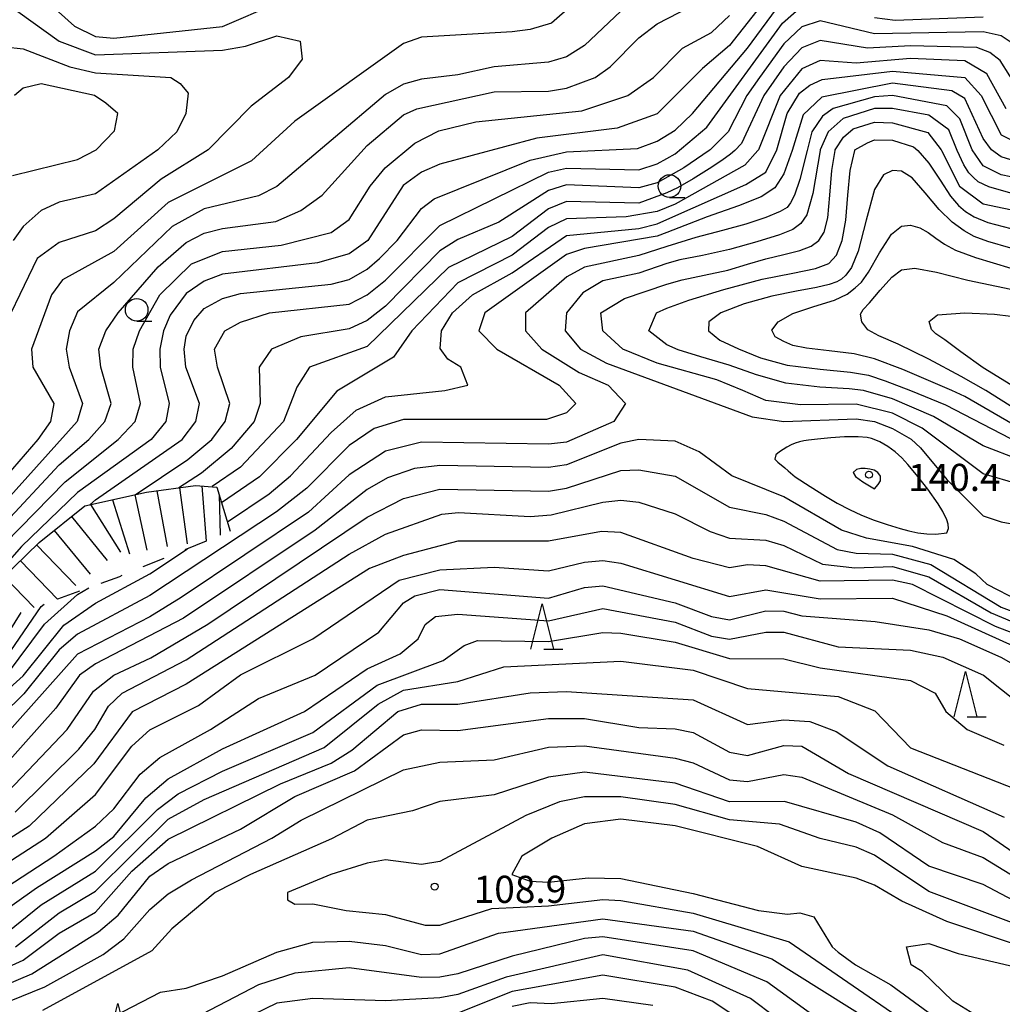
# Model space of a CAD drawing. Units: metres. Extents: x -46055 to -43747, y -141091 to -139373.
# Drawn here: x -44398 to -44290, y -139928 to -139820 of the extents above; entities that cross this region are included whole.
import ezdxf

# ---------------------------------------------------------------- set-up
doc = ezdxf.new("R2010")
doc.units = ezdxf.units.M
doc.header["$LTSCALE"] = 2.5
doc.layers.get('0').update_dxf_attribs({"linetype": 'CONTINUOUS'})
for name, color, linetype in [('6331000', 7, 'CONTINUOUS'), ('6332000', 7, 'CONTINUOUS'), ('7101000', 7, 'CONTINUOUS'), ('7102000', 7, 'CONTINUOUS'), ('7201110', 7, 'CONTINUOUS'), ('7201120', 7, 'CONTINUOUS'), ('7201990', 7, 'CONTINUOUS'), ('7312000', 7, 'CONTINUOUS')]:
    doc.layers.add(name, color=color, linetype=linetype)
doc.styles.add('Dm_Anotation', font='txt')

# ---------------------------------------------------------------- blocks, each defined once
blk = doc.blocks.new('633100')
at = {"color": 0, "linetype": 'ByBlock', "lineweight": -2}
blk.add_lwpolyline([(0, -0.5), (0.67, -0.5)], dxfattribs=at)
blk.add_circle((0, 0), 0.5, dxfattribs=at)
blk = doc.blocks.new('633200')
at = {"color": 0, "linetype": 'ByBlock', "lineweight": -2}
for points in [[(-0.5, -1), (0, 1), (0.5, -1)], [(0.08, -1), (0.92, -1)]]:
    blk.add_lwpolyline(points, dxfattribs=at)
blk = doc.blocks.new('731200')
at = {"color": 0, "linetype": 'ByBlock', "lineweight": -2}
blk.add_circle((0, 0), 0.15, dxfattribs=at)

msp = doc.modelspace()

# ---------------------------------------------------------------- linework, layer by layer
at = {"layer": '7101000', "flags": 128}
for points, elevation in [([(-44330.63, -139817.37), (-44336, -139822.49), (-44338, -139823.74), (-44340, -139824.32), (-44346, -139824.82), (-44350, -139825.7), (-44354, -139826.19), (-44356, -139826.76), (-44358, -139827.88), (-44370, -139838.04), (-44372, -139839.08), (-44378, -139840.5), (-44381.54, -139842.46), (-44388, -139848.66), (-44392, -139851.9), (-44392.88, -139854), (-44393.25, -139856), (-44392.92, -139858), (-44391.45, -139862), (-44392.02, -139864), (-44402, -139875.09)], 160), ([(-44385.61, -139872.08), (-44379.8, -139868.2), (-44377.17, -139866), (-44375.69, -139864), (-44375.17, -139862), (-44376.54, -139858), (-44376.85, -139856), (-44375.73, -139854), (-44374, -139853.01), (-44370.81, -139852), (-44362, -139851.05), (-44360, -139850.02), (-44358, -139848.38), (-44352, -139842.37), (-44340, -139836.48), (-44338, -139836.03), (-44330, -139836.19), (-44328, -139835.54), (-44326.91, -139834.94), (-44326, -139834.44), (-44322.49, -139831.51), (-44314.15, -139820), (-44312, -139818.13)], 150), ([(-44304, -139819.39), (-44301.7, -139819.7), (-44292, -139819.32)], 150), ([(-44288.93, -139835.09), (-44290, -139834.79), (-44291.06, -139834), (-44292, -139832.73), (-44294, -139828.34), (-44295.47, -139827.47), (-44302, -139826.64), (-44309.8, -139828.2), (-44311.88, -139830.12), (-44313.07, -139834.08), (-44314.02, -139836.64), (-44315, -139838.18), (-44316.5, -139839.2), (-44319, -139840.18), (-44322.48, -139841.4), (-44326.91, -139843.11), (-44328, -139843.54), (-44336, -139844.88), (-44338, -139845.54), (-44347.02, -139852), (-44347.69, -139854), (-44345.68, -139856), (-44338.82, -139860), (-44336.97, -139862), (-44338, -139863.04), (-44340.22, -139863.78), (-44356, -139863.78), (-44359.22, -139864.78), (-44362, -139866.65), (-44366.66, -139871.34), (-44370.03, -139873.97), (-44384, -139883.21), (-44392, -139887.48), (-44394, -139889.2), (-44397.93, -139894.07), (-44405, -139901)], 140), ([(-44288.93, -139844.84), (-44291.48, -139844.12), (-44293, -139843.58), (-44294.1, -139842.96), (-44295.4, -139841.97), (-44296.85, -139840.58), (-44298.4, -139838.73), (-44299.85, -139837.1), (-44301, -139836.35), (-44302, -139836.29), (-44303, -139836.76), (-44303.98, -139838.37), (-44304.92, -139841.75), (-44305.78, -139845.19), (-44306.54, -139847), (-44307.17, -139847.82), (-44307.62, -139848.28), (-44308.16, -139848.57), (-44309, -139848.87), (-44310.4, -139849.2), (-44312.59, -139849.59), (-44315.34, -139850.15), (-44318.39, -139851), (-44320.96, -139852), (-44322.28, -139853), (-44322.32, -139854), (-44321.06, -139855), (-44319, -139855.99), (-44316.58, -139856.98), (-44313.65, -139857.78), (-44310, -139858.23), (-44306.66, -139858.54), (-44304.64, -139858.89), (-44302.8, -139859.51), (-44300.01, -139860.59), (-44296.15, -139862.15), (-44288, -139866.39)], 130), ([(-44287.06, -139888), (-44290.64, -139886.64), (-44299.8, -139882), (-44302, -139881.53), (-44310, -139881.61), (-44316, -139879.92), (-44318, -139879.82), (-44320, -139880.14), (-44324, -139879.11), (-44332, -139876.26), (-44334.14, -139876.14), (-44340, -139877.22), (-44350, -139877.19), (-44356, -139878.79), (-44359.76, -139880.24), (-44380, -139892.98), (-44385.94, -139896.06), (-44390.19, -139901.81), (-44397.33, -139908.67), (-44412, -139918.04)], 130), ([(-44398.84, -139922), (-44394, -139918.23), (-44390, -139915.86), (-44382, -139907.92), (-44378, -139905.73), (-44364.74, -139900), (-44358.8, -139895.2), (-44356, -139893.67), (-44350, -139892.7), (-44344.92, -139891.08), (-44332, -139890.45), (-44324, -139891.45), (-44318, -139893.48), (-44308, -139894.35), (-44303.95, -139895.95), (-44300, -139900.03), (-44285.67, -139905.67)], 120), ([(-44288, -139919.66), (-44298, -139915.89), (-44304, -139911.88), (-44306, -139910.99), (-44310, -139910.04), (-44314.47, -139908.47), (-44320, -139907.97), (-44326, -139906.28), (-44332, -139905.45), (-44336, -139905.42), (-44338.78, -139906), (-44342.5, -139907.5), (-44352, -139912.56), (-44354, -139912.9), (-44358, -139912.38), (-44360, -139912.77), (-44364.01, -139914), (-44368.82, -139916), (-44368.81, -139916.81), (-44368, -139917.28), (-44366, -139917.25), (-44362.34, -139918), (-44358, -139918.43), (-44353.61, -139919.61), (-44352, -139919.6), (-44346.25, -139917.75), (-44340, -139917.46), (-44334, -139916.77), (-44332, -139916.88), (-44324, -139918.27), (-44313.43, -139921.43), (-44294.46, -139934.46)], 110), ([(-44328.46, -139928.46), (-44334, -139927.71), (-44339.71, -139928.29), (-44342, -139928.19), (-44344, -139928.58)], 120)]:
    msp.add_lwpolyline(points, dxfattribs=dict(at, elevation=elevation))
at = {"layer": '7101000', "elevation": 140, "flags": 128}
msp.add_lwpolyline([(-44303.59, -139870.95), (-44303.33, -139870.53), (-44303.32, -139870.04), (-44303.61, -139869.64), (-44304.03, -139869.38), (-44304.52, -139869.25), (-44305.01, -139869.18), (-44305.51, -139869.18), (-44305.99, -139869.3), (-44306.34, -139869.64), (-44306.09, -139870.06), (-44305.29, -139870.66), (-44304, -139871.42)], close=True, dxfattribs=at)
at = {"layer": '7102000', "flags": 128}
for points, elevation in [([(-44314.52, -139815.48), (-44320, -139822.47), (-44322.99, -139825.01), (-44328, -139830.04), (-44332.4, -139831.6), (-44341.29, -139832.71), (-44352, -139835.59), (-44354, -139836.46), (-44356.05, -139837.95), (-44359.95, -139844), (-44362, -139845.49), (-44365.5, -139846.49), (-44376, -139847.73), (-44378, -139848.5), (-44380, -139849.88), (-44381.76, -139852.24), (-44382.51, -139854), (-44382.92, -139856), (-44382.88, -139858), (-44381.87, -139862), (-44382.23, -139864), (-44383.87, -139866), (-44392, -139871.82), (-44398.19, -139877.81), (-44400.06, -139879.94)], 154), ([(-44398, -139815.22), (-44392.34, -139820.34), (-44390, -139821.47), (-44388, -139821.67), (-44376, -139820.38), (-44370, -139817.82)], 162), ([(-44400.38, -139875.62), (-44394, -139868.77), (-44390.75, -139866), (-44388.97, -139864), (-44388.29, -139862), (-44389.4, -139858), (-44389.62, -139856), (-44388.85, -139854), (-44387.51, -139852), (-44383.08, -139846.92), (-44380, -139844.22), (-44378, -139843.21), (-44376, -139842.67), (-44370.1, -139841.9), (-44367.32, -139840.68), (-44364.99, -139839.01), (-44360, -139833.51), (-44356, -139830.15), (-44354.53, -139829.47), (-44346, -139827.59), (-44340, -139827.51), (-44338, -139827.2), (-44334.83, -139826), (-44333.17, -139824.83), (-44330, -139821.64), (-44328, -139820.07), (-44322, -139816.96)], 158), ([(-44337.34, -139818), (-44339.67, -139820), (-44342, -139820.72), (-44344, -139820.96), (-44354, -139821.55), (-44356, -139822.27), (-44368, -139830.82), (-44372.78, -139835.22), (-44382, -139839.8), (-44388, -139845.22), (-44393.66, -139848.34), (-44394.86, -139850), (-44397.08, -139856), (-44396.94, -139858), (-44394.59, -139862), (-44394.99, -139864), (-44396.39, -139866), (-44402.72, -139873.28)], 162), ([(-44400, -139817.7), (-44394.01, -139822), (-44390, -139823.51), (-44376, -139822.99), (-44373.46, -139822.54), (-44370, -139821.41), (-44367.41, -139822), (-44367.17, -139824), (-44368.68, -139826), (-44372.83, -139829.17), (-44377.55, -139834), (-44382.76, -139837.24), (-44388, -139841.62), (-44390, -139842.93), (-44394, -139844.23), (-44396.45, -139846), (-44401.31, -139856)], 164), ([(-44390.65, -139873.18), (-44390, -139872.65), (-44380.45, -139866), (-44378.92, -139864), (-44378.54, -139862), (-44380.04, -139858), (-44380.23, -139856), (-44380, -139854.58), (-44379.14, -139852.86), (-44378, -139851.52), (-44376, -139850.4), (-44374, -139849.85), (-44364, -139848.82), (-44362, -139848.3), (-44360, -139847.17), (-44358.65, -139846), (-44356.69, -139844), (-44354, -139840.46), (-44352.6, -139839.4), (-44342, -139835.15), (-44338, -139834.22), (-44330.15, -139833.85), (-44328, -139833.05), (-44326, -139831.83), (-44324.08, -139830), (-44318, -139822.77), (-44314.28, -139817.72)], 152), ([(-44400, -139877.48), (-44393.36, -139870.64), (-44387.49, -139866), (-44385.63, -139864), (-44385.02, -139862), (-44385.87, -139858), (-44385.84, -139856), (-44385.16, -139854), (-44382.91, -139850), (-44379.4, -139846.6), (-44376, -139845.24), (-44369.49, -139844.51), (-44364, -139843.13), (-44362, -139841.71), (-44359.68, -139838), (-44358.03, -139835.97), (-44354.73, -139833.27), (-44352.1, -139831.9), (-44348, -139830.89), (-44336.31, -139829.69), (-44331.24, -139828), (-44328.41, -139826), (-44325.21, -139822.79), (-44322, -139821.06), (-44320, -139819.16)], 156), ([(-44288.45, -139822.45), (-44290, -139821.42), (-44292, -139820.98), (-44304, -139821.18), (-44310, -139819.75), (-44312, -139820.42), (-44314, -139822.3), (-44316.7, -139826), (-44318.09, -139828), (-44320.15, -139832), (-44322.13, -139834), (-44322.25, -139834.08), (-44325.05, -139836), (-44328, -139837.63), (-44330, -139838.2), (-44338, -139837.85), (-44340, -139838.48), (-44345.46, -139842), (-44350, -139843.9), (-44352, -139845.14), (-44358, -139851.25), (-44360, -139852.84), (-44362, -139853.76), (-44367.34, -139854.66), (-44370.59, -139856), (-44371.93, -139858), (-44371.81, -139862), (-44372.47, -139864), (-44375.01, -139866.99), (-44378.31, -139869.69), (-44380.81, -139871.32)], 148), ([(-44288, -139827.52), (-44290.12, -139824.12), (-44291.24, -139823.24), (-44292.7, -139822.7), (-44300, -139822.53), (-44304.78, -139822.78), (-44310, -139821.93), (-44312, -139822.72), (-44314, -139824.85), (-44316.22, -139828), (-44318.69, -139833.31), (-44319.41, -139834.08), (-44319.89, -139834.49), (-44320.85, -139835.17), (-44322.24, -139836.09), (-44324.02, -139837.2), (-44325.73, -139838.18), (-44326.91, -139838.73), (-44330, -139839.88), (-44338, -139839.72), (-44340, -139840.53), (-44344, -139843.56), (-44351.02, -139846.98), (-44360, -139855.7), (-44366.38, -139858), (-44367.78, -139860.22), (-44369.24, -139864), (-44374, -139869.05), (-44377.13, -139871.19)], 146), ([(-44400, -139822.62), (-44398, -139822.86), (-44392.83, -139824.83), (-44390, -139825.51), (-44381.7, -139826), (-44380.66, -139826.66), (-44379.76, -139827.76), (-44380.05, -139830), (-44381.03, -139832), (-44383.14, -139834), (-44390, -139838.85), (-44394, -139839.78), (-44396, -139840.71), (-44398, -139842.48), (-44399.11, -139844)], 166), ([(-44289.46, -139829.46), (-44291.59, -139825.59), (-44294, -139824.17), (-44300, -139823.92), (-44306, -139824.44), (-44310, -139824.12), (-44312, -139825.05), (-44314.41, -139828), (-44316.79, -139834), (-44316.86, -139834.08), (-44318.31, -139835.69), (-44326, -139840), (-44328, -139840.81), (-44331.41, -139841.41), (-44338, -139841.6), (-44340, -139842.58), (-44344, -139845.63), (-44350, -139848.67), (-44355.08, -139854), (-44357.09, -139856.91), (-44363.35, -139860.65), (-44367.83, -139866), (-44371.88, -139870.12), (-44376.08, -139872.97)], 144), ([(-44375.43, -139875.08), (-44370.83, -139872), (-44368.46, -139870), (-44364, -139865.2), (-44361.24, -139862.76), (-44358, -139861.27), (-44351.42, -139860.58), (-44348.91, -139860), (-44349.68, -139858), (-44351.11, -139857.11), (-44351.95, -139855.95), (-44351.82, -139854), (-44350.58, -139852), (-44348.38, -139850), (-44344, -139847.57), (-44338, -139843.47), (-44330, -139842.68), (-44328, -139842.18), (-44326.91, -139841.69), (-44318.19, -139837.81), (-44316, -139836.45), (-44314.79, -139834), (-44313.64, -139830), (-44312.27, -139827.73), (-44311.13, -139826.87), (-44309.77, -139826.23), (-44302, -139825.31), (-44294.01, -139826.01), (-44292.22, -139828), (-44290, -139832.35), (-44288, -139833.38)], 142), ([(-44399.18, -139836.82), (-44392, -139835.07), (-44389.94, -139834), (-44387.89, -139831.89), (-44387.55, -139830), (-44388.86, -139828.86), (-44390.12, -139828), (-44396, -139826.72), (-44398, -139827.2), (-44398.95, -139828)], 168), ([(-44288.93, -139836.99), (-44290, -139836.75), (-44292, -139835.78), (-44293.19, -139834), (-44294.56, -139830.56), (-44296, -139829.13), (-44302, -139828), (-44304, -139828.16), (-44308.57, -139829.43), (-44309.73, -139830.27), (-44310.93, -139832), (-44311.43, -139834.08), (-44312.24, -139837.27), (-44312.82, -139839), (-44313.26, -139839.84), (-44313.64, -139840.36), (-44314.41, -139840.81), (-44316, -139841.47), (-44318.2, -139842.21), (-44320.79, -139842.91), (-44323.72, -139843.68), (-44326.91, -139844.66), (-44330, -139845.67), (-44336, -139846.94), (-44337.98, -139848.02), (-44342.54, -139852), (-44342.52, -139854), (-44340.74, -139856), (-44336.59, -139858.59), (-44333.41, -139860), (-44331.47, -139862), (-44332.78, -139864), (-44338, -139866.26), (-44340, -139866.49), (-44354, -139866.29), (-44358, -139867.27), (-44362, -139869.89), (-44366.48, -139874), (-44380.56, -139883.44), (-44384, -139885.55), (-44392, -139889.7), (-44403.46, -139902.54)], 138), ([(-44288.93, -139838.78), (-44291.36, -139838.08), (-44292.54, -139837.54), (-44293.07, -139837.06), (-44293.58, -139836.54), (-44294.14, -139835.66), (-44294.85, -139834.08), (-44295.78, -139831.78), (-44298, -139830.17), (-44302, -139829.42), (-44304, -139829.44), (-44307.45, -139830.55), (-44309.1, -139832), (-44309.99, -139834), (-44310, -139834.08), (-44310.81, -139838.81), (-44311.45, -139841.16), (-44312.11, -139842.15), (-44313, -139842.79), (-44314.5, -139843.37), (-44317, -139844.17), (-44320, -139844.99), (-44323, -139845.65), (-44325.48, -139846.16), (-44326.91, -139846.54), (-44330, -139847.6), (-44334, -139848.48), (-44336.2, -139849.8), (-44337.99, -139852), (-44338.16, -139854), (-44336.47, -139856), (-44333.57, -139857.57), (-44317.49, -139863.49), (-44314.01, -139864.01), (-44306, -139863.7), (-44304, -139863.99), (-44302, -139864.75), (-44299.95, -139865.95), (-44298.92, -139866.92), (-44296, -139870.41), (-44292, -139874.4), (-44290, -139875.08), (-44286, -139875.8)], 136), ([(-44288, -139870.96), (-44292, -139869.79), (-44298.73, -139864.73), (-44302, -139863.09), (-44306, -139862.07), (-44312.17, -139862.17), (-44316, -139861.66), (-44318.54, -139860.59), (-44321.39, -139859.39), (-44328, -139857.54), (-44331.78, -139856), (-44333.99, -139854), (-44334.21, -139852), (-44331.6, -139850.4), (-44326.91, -139848.83), (-44325.23, -139848.37), (-44322.8, -139847.85), (-44320.2, -139847.27), (-44318, -139846.63), (-44316, -139846.02), (-44314, -139845.54), (-44312.25, -139845.1), (-44311, -139844.64), (-44310.14, -139844), (-44309.54, -139843.08), (-44309.16, -139841.52), (-44308.94, -139839), (-44308.71, -139836.27), (-44308.34, -139834.08), (-44308.33, -139834), (-44307.4, -139832.6), (-44306.33, -139831.67), (-44304, -139830.94), (-44302, -139831.01), (-44298.1, -139832.1), (-44296.64, -139834), (-44296.59, -139834.08), (-44294.59, -139838), (-44292, -139839.97), (-44282, -139842.05)], 134), ([(-44288, -139868.22), (-44292, -139866.69), (-44297.46, -139863.46), (-44302, -139861.49), (-44305.21, -139860.59), (-44306.8, -139860.38), (-44310.01, -139860.19), (-44313.77, -139859.77), (-44317.01, -139858.86), (-44320.04, -139857.78), (-44323.15, -139856.85), (-44325.67, -139856.1), (-44326.91, -139855.54), (-44328.91, -139854), (-44328.05, -139852), (-44326.91, -139851.5), (-44324.5, -139850.61), (-44320.62, -139849.42), (-44316.4, -139848.29), (-44313, -139847.6), (-44310.51, -139847.1), (-44309.03, -139846.56), (-44308.18, -139845.64), (-44307.56, -139844), (-44307.15, -139841.75), (-44306.93, -139839), (-44306.68, -139836.27), (-44306.17, -139834.08), (-44306.15, -139834), (-44304.77, -139833.23), (-44304, -139832.88), (-44302, -139832.95), (-44299.67, -139833.67), (-44299.22, -139834.08), (-44297.99, -139835.47), (-44296.73, -139837.35), (-44295.6, -139839.11), (-44294.73, -139840.16), (-44293.93, -139840.82), (-44293, -139841.41), (-44291.48, -139842.01), (-44288.93, -139842.69)], 132), ([(-44288, -139864.72), (-44294, -139861.25), (-44295.47, -139860.59), (-44300.87, -139858.25), (-44304, -139857.07), (-44306.25, -139856.54), (-44309, -139856.19), (-44311.5, -139855.91), (-44313, -139855.59), (-44313.99, -139855.18), (-44314.95, -139854.63), (-44315.34, -139853.91), (-44314.64, -139853), (-44313.02, -139852.08), (-44310.69, -139851.31), (-44308.42, -139850.61), (-44307, -139849.92), (-44306.11, -139849.25), (-44305.43, -139848.62), (-44304.64, -139847.49), (-44303.43, -139845.36), (-44302.11, -139843.31), (-44301, -139842.43), (-44300, -139842.32), (-44299, -139842.61), (-44298.05, -139843.14), (-44297.21, -139843.76), (-44296.27, -139844.41), (-44295.06, -139845.06), (-44292.84, -139845.88), (-44288.93, -139847.06)], 128), ([(-44287.32, -139863.32), (-44291.71, -139860.59), (-44294.43, -139859.01), (-44298, -139857.13), (-44301.38, -139855.47), (-44303.51, -139854.55), (-44304.74, -139853.89), (-44305.4, -139853), (-44305.55, -139852.16), (-44305.26, -139851.62), (-44304.53, -139850.91), (-44303.38, -139849.5), (-44302.09, -139848.06), (-44301, -139847.24), (-44299.54, -139847.05), (-44297.15, -139847.51), (-44293.67, -139848.38), (-44288.93, -139849.38)], 126), ([(-44288.93, -139859.95), (-44292, -139858.06), (-44294.46, -139856.31), (-44296.23, -139854.96), (-44297.22, -139854.31), (-44297.71, -139853.82), (-44297.95, -139852.97), (-44297.03, -139852.21), (-44294.03, -139852.01), (-44290.74, -139852.14), (-44288.93, -139852.36)], 124), ([(-44288, -139883.83), (-44291.56, -139882), (-44292.8, -139880.8), (-44295.24, -139879.24), (-44299.79, -139877.79), (-44304.87, -139876.87), (-44307.62, -139876), (-44314, -139872.31), (-44319.73, -139870), (-44323.34, -139867.34), (-44326, -139866.15), (-44330, -139865.98), (-44332, -139866.4), (-44338, -139868.79), (-44340, -139869.08), (-44352, -139868.84), (-44354.8, -139869.2), (-44357.78, -139870.22), (-44360, -139871.49), (-44365.74, -139876), (-44380.3, -139885.7), (-44390, -139890.75), (-44391.79, -139892), (-44394.37, -139895.63), (-44401.92, -139904.08)], 136), ([(-44400.39, -139905.61), (-44393.13, -139898), (-44390.22, -139893.78), (-44388, -139892), (-44383.9, -139890.1), (-44377.62, -139886.38), (-44360, -139874.54), (-44356, -139872.48), (-44352, -139871.48), (-44340, -139871.7), (-44338, -139871.34), (-44332, -139869.39), (-44330, -139869.32), (-44326, -139870.04), (-44320, -139873.47), (-44316, -139874.28), (-44314, -139874.99), (-44308.13, -139878.13), (-44306, -139878.53), (-44302, -139878.66), (-44297.77, -139879.77), (-44290, -139884.48), (-44283.08, -139887.08)], 134), ([(-44398.87, -139907.13), (-44391.84, -139900.16), (-44390.09, -139898), (-44388.57, -139895.43), (-44387.05, -139894), (-44380, -139890.32), (-44362, -139878.63), (-44358, -139876.45), (-44351.77, -139874.23), (-44349.94, -139874.06), (-44342, -139874.49), (-44339.71, -139874.29), (-44334, -139872.91), (-44332, -139872.69), (-44330, -139872.9), (-44326, -139874.2), (-44322.15, -139876.15), (-44320, -139876.87), (-44316, -139877.11), (-44314, -139877.68), (-44309.75, -139879.75), (-44306.16, -139880.16), (-44302, -139880), (-44298, -139881.14), (-44291.12, -139885.12), (-44284, -139888.11)], 132), ([(-44406, -139899.24), (-44398, -139892.08), (-44393.51, -139886.49), (-44390, -139884.04), (-44384, -139880.82), (-44379.85, -139878.04)], 142), ([(-44417.16, -139924), (-44395.52, -139910), (-44390, -139905.17), (-44386, -139899.84), (-44384, -139898.05), (-44378.63, -139895.37), (-44374, -139891.95), (-44366, -139888), (-44356.49, -139881.51), (-44352, -139880.38), (-44346, -139880.08), (-44340, -139880.48), (-44336, -139879.51), (-44334, -139879.35), (-44332, -139879.65), (-44320, -139883.31), (-44316, -139882.57), (-44310, -139883.56), (-44302, -139883.49), (-44296, -139885.45), (-44286, -139889.97)], 128), ([(-44406.94, -139920), (-44394.61, -139912), (-44390, -139908.68), (-44388, -139906.78), (-44385.08, -139902.92), (-44382.92, -139901.08), (-44377.31, -139898), (-44372, -139894.58), (-44365.74, -139892), (-44358.74, -139887.26), (-44356, -139884), (-44354.75, -139883.25), (-44352, -139882.54), (-44340, -139883.52), (-44336, -139882.31), (-44334, -139882.14), (-44326, -139884.01), (-44322, -139885.51), (-44320, -139885.9), (-44316, -139884.91), (-44314, -139884.94), (-44312, -139885.44), (-44303.93, -139886.07), (-44298, -139886.99), (-44294.62, -139888), (-44290.04, -139890), (-44286.56, -139892)], 126), ([(-44399.82, -139892), (-44395.63, -139886.37), (-44392, -139883.08), (-44390.76, -139882.37)], 144), ([(-44399.83, -139890), (-44396, -139884.44), (-44395.69, -139884.16)], 146), ([(-44407.06, -139922.94), (-44396.51, -139915.49), (-44390, -139911.4), (-44388, -139909.81), (-44384.44, -139905.56), (-44382, -139903.46), (-44376, -139900.12), (-44366.94, -139896), (-44360, -139891.32), (-44356.37, -139889.63), (-44354.37, -139888), (-44353.6, -139886.4), (-44352.48, -139885.52), (-44350, -139885.28), (-44340, -139886.02), (-44334, -139884.66), (-44326, -139886.15), (-44322, -139887.69), (-44320, -139888.03), (-44316, -139887.25), (-44314, -139887.26), (-44308, -139888.87), (-44300, -139889.26), (-44296.46, -139890), (-44291.97, -139892), (-44286, -139896.75)], 124), ([(-44400.01, -139887.99), (-44398.22, -139885.09)], 148), ([(-44399.67, -139920.33), (-44396, -139917.37), (-44390, -139913.63), (-44383.17, -139906.83), (-44380.89, -139905.11), (-44376, -139902.61), (-44366, -139898.33), (-44358.9, -139893.1), (-44351.6, -139890.4), (-44349.29, -139888.71), (-44347.81, -139888.19), (-44340, -139888.27), (-44334, -139887.28), (-44332, -139887.38), (-44326, -139888.37), (-44320, -139890.18), (-44314, -139890.21), (-44310, -139891.2), (-44300, -139892.6), (-44297.28, -139894), (-44296.12, -139896), (-44293.76, -139898), (-44289.73, -139899.73)], 122), ([(-44402, -139925.28), (-44398, -139923.49), (-44394, -139920.5), (-44390, -139918.19), (-44386, -139913.66), (-44382, -139910.12), (-44369.58, -139904), (-44364, -139901.71), (-44361.7, -139900.3), (-44356.64, -139896), (-44354, -139895.21), (-44350, -139895.21), (-44342.03, -139893.97), (-44338, -139893.8), (-44324, -139894.71), (-44318, -139897.44), (-44314, -139896.94), (-44311.12, -139897.12), (-44308.22, -139898.22), (-44302.52, -139902), (-44289.67, -139907.67)], 118), ([(-44402, -139927.07), (-44397.03, -139924.97), (-44389.66, -139920.34), (-44387.5, -139918.5), (-44384, -139914.2), (-44382, -139912.81), (-44374, -139909.01), (-44368, -139905.41), (-44361.42, -139902.58), (-44356, -139898.58), (-44354, -139898.03), (-44350, -139898.1), (-44340, -139896.78), (-44336, -139896.8), (-44330, -139897.78), (-44326, -139897.93), (-44324, -139898.34), (-44320, -139900.51), (-44318, -139900.89), (-44314, -139899.77), (-44312, -139899.86), (-44306.85, -139902.85), (-44292, -139909.26), (-44288, -139912.03)], 116), ([(-44399.5, -139928), (-44395.6, -139926.4), (-44389.17, -139922.83), (-44386.88, -139921.12), (-44384, -139917.89), (-44382, -139916.14), (-44379.41, -139914.59), (-44370.54, -139910), (-44367.3, -139908), (-44356, -139902.45), (-44352, -139901.61), (-44346, -139901.36), (-44340, -139899.96), (-44336, -139899.8), (-44326, -139901.15), (-44324, -139901.7), (-44320, -139903.56), (-44318, -139903.76), (-44314, -139902.96), (-44312, -139903.27), (-44302, -139907.43), (-44296.49, -139910.49), (-44292, -139912.12), (-44284, -139917.04)], 114), ([(-44286, -139918.28), (-44292, -139915.13), (-44298, -139913.1), (-44303.41, -139909.41), (-44306, -139908.25), (-44313.94, -139905.94), (-44320, -139905.99), (-44326, -139903.92), (-44336, -139902.7), (-44340, -139903.26), (-44346, -139905.22), (-44352, -139905.97), (-44355, -139907), (-44360, -139908.02), (-44363.94, -139910.06), (-44372.91, -139914), (-44376.81, -139916), (-44381.59, -139920), (-44383.77, -139922.45), (-44395.87, -139929.04)], 112), ([(-44288, -139921.9), (-44296, -139919.22), (-44300.96, -139916.96), (-44304, -139915.2), (-44306, -139914.41), (-44312, -139913.13), (-44316.91, -139910.91), (-44326, -139908.63), (-44332, -139907.92), (-44336, -139908.43), (-44339.62, -139910), (-44342.92, -139912), (-44344.02, -139914), (-44342, -139914.74), (-44340, -139914.86), (-44335.62, -139914.38), (-44332, -139914.47), (-44324, -139916.11), (-44316.79, -139918), (-44313.59, -139918.41), (-44312.25, -139918.25), (-44310.7, -139918.7), (-44308.66, -139922), (-44308, -139922.58), (-44306.09, -139924), (-44302.19, -139926.19), (-44296, -139930.72)], 108), ([(-44392.07, -139931.78), (-44382.83, -139926.99), (-44380, -139926.57), (-44376, -139925.22), (-44370, -139922.6), (-44366, -139921.49), (-44362, -139921.36), (-44358, -139921.87), (-44354, -139922.84), (-44352, -139922.78), (-44345.5, -139920.5), (-44334, -139918.89), (-44324, -139920.26), (-44315.32, -139923.32), (-44304, -139930.42)], 112), ([(-44310, -139930.14), (-44315.87, -139925.87), (-44324, -139922.43), (-44334, -139920.88), (-44336, -139921.07), (-44344, -139923.02), (-44350, -139924.98), (-44352, -139925.35), (-44354, -139925.4), (-44362, -139924.33), (-44368, -139924.9), (-44372, -139926.19), (-44380, -139930.35)], 114), ([(-44292, -139930.07), (-44295.34, -139928), (-44298.74, -139924.74), (-44299.95, -139924), (-44300.45, -139922), (-44298, -139921.63), (-44294.75, -139922.75), (-44288, -139924.32), (-44272.48, -139932)], 106), ([(-44312, -139931.96), (-44317.7, -139927.7), (-44324.59, -139924.59), (-44334, -139922.88), (-44344.66, -139925.34), (-44350, -139927.25), (-44352, -139927.64), (-44357.98, -139927.98), (-44366, -139927.72), (-44370, -139928.23), (-44377.93, -139932.07)], 116), ([(-44312.82, -139934), (-44321.93, -139928), (-44326, -139926.47), (-44334, -139925.14), (-44344, -139926.92), (-44350, -139929.32)], 118)]:
    msp.add_lwpolyline(points, dxfattribs=dict(at, elevation=elevation))
at = {"layer": '7102000', "elevation": 138, "flags": 128}
msp.add_lwpolyline([(-44295.82, -139875.82), (-44295.86, -139875.33), (-44295.99, -139874.84), (-44296.43, -139873.95), (-44296.96, -139873.1), (-44298.12, -139871.47), (-44299.34, -139869.88), (-44300.3, -139868.74), (-44300.99, -139868.01), (-44301.72, -139867.33), (-44302.53, -139866.74), (-44302.96, -139866.48), (-44303.4, -139866.25), (-44303.86, -139866.05), (-44304.33, -139865.88), (-44304.82, -139865.77), (-44305.81, -139865.68), (-44307.31, -139865.69), (-44308.81, -139865.79), (-44310.3, -139865.93), (-44311.29, -139866.06), (-44311.78, -139866.14), (-44312.27, -139866.25), (-44312.75, -139866.4), (-44313.21, -139866.59), (-44313.66, -139866.82), (-44314.5, -139867.35), (-44314.88, -139867.68), (-44315.01, -139868.14), (-44314.68, -139868.5), (-44313.89, -139869.1), (-44313.54, -139869.46), (-44312.76, -139870.09), (-44311.09, -139871.19), (-44309.39, -139872.25), (-44308.1, -139873), (-44306.77, -139873.7), (-44305.42, -139874.34), (-44304.03, -139874.9), (-44302.6, -139875.38), (-44301.16, -139875.8), (-44300.2, -139876.06), (-44299.22, -139876.28), (-44298.23, -139876.41), (-44297.23, -139876.42), (-44296, -139876.28)], close=True, dxfattribs=at)
at = {"layer": '7201110', "flags": 128}
msp.add_lwpolyline([(-44408.49, -139890.37), (-44401.86, -139882.81), (-44396.23, -139877.36), (-44391.17, -139873.29), (-44384.36, -139871.81), (-44378.95, -139871.06), (-44376.61, -139871.23), (-44375.12, -139876.1)], dxfattribs=at)
at = {"layer": '7201120', "linetype": 'Continuous'}
for points in [[(-44377.78, -139877.19), (-44380.15, -139878.17)], [(-44382.46, -139879.11), (-44384.78, -139880.06)], [(-44387.09, -139881.01), (-44387.37, -139881.13)], [(-44387.37, -139881.13), (-44389.43, -139881.88)], [(-44391.78, -139882.74), (-44394.19, -139883.62)]]:
    msp.add_lwpolyline(points, dxfattribs=at)
at = {"layer": '7201990', "flags": 128}
for points in [[(-44380.74, -139871.31), (-44379.88, -139877.5)], [(-44378.26, -139871.11), (-44377.78, -139877.19)], [(-44385.68, -139872.1), (-44384.35, -139878.2)], [(-44383.22, -139871.65), (-44382.11, -139877.8)], [(-44376.36, -139872.04), (-44376.23, -139876.56)], [(-44390.56, -139873.16), (-44387.23, -139878.44)], [(-44388.12, -139872.63), (-44386.27, -139878.6)], [(-44392.64, -139874.47), (-44388.72, -139879.34)], [(-44394.58, -139876.03), (-44390.6, -139880.85)], [(-44396.51, -139877.63), (-44392.16, -139882.12)], [(-44398.3, -139879.37), (-44394.19, -139883.62)], [(-44400.1, -139881.1), (-44396.76, -139884.55)]]:
    msp.add_lwpolyline(points, dxfattribs=at)

# ---------------------------------------------------------------- block references
at = {"layer": '6331000', "xscale": 2.5, "yscale": 2.5, "zscale": 2.5}
for p in [(-44326.62, -139838), (-44385.46, -139851.67)]:
    msp.add_blockref('633100', p, dxfattribs=at)
at = {"layer": '6332000', "xscale": 2.5, "yscale": 2.5, "zscale": 2.5}
for p in [(-44340.69, -139886.62), (-44293.96, -139894.1), (-44387.53, -139930.76)]:
    msp.add_blockref('633200', p, dxfattribs=at)
at = {"layer": '7312000', "xscale": 2.5, "yscale": 2.5, "zscale": 2.5}
for p in [(-44304.6, -139869.87, 140.35), (-44352.55, -139915.35, 108.93)]:
    msp.add_blockref('731200', p, dxfattribs=at)

# ---------------------------------------------------------------- texts
at = {"layer": '7312000', "style": 'Dm_Anotation'}
for s, p in [('140.4', (-44300.29, -139871.67)), ('108.9', (-44348.25, -139917.15))]:
    msp.add_text(s, height=3, dxfattribs=at).set_placement(p)

doc.saveas('drawing.dxf')
